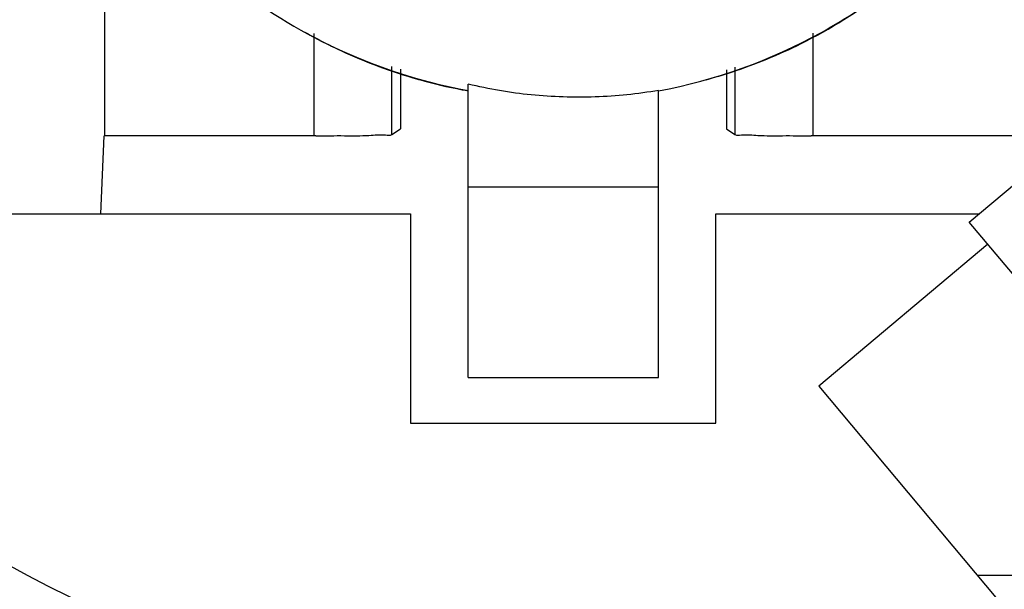
# Model space of a CAD drawing. Units: inches. Extents: x 1.95 to 7.2, y 0.6 to 6.61.
# Drawn here: x 2.4 to 2.55, y 4.39 to 4.47 of the extents above; entities that cross this region are included whole.
import ezdxf

# ---------------------------------------------------------------- set-up
doc = ezdxf.new("R2010")
doc.units = ezdxf.units.IN
doc.header["$LTSCALE"] = 0.605
doc.header["$MEASUREMENT"] = 0
doc.layers.get('0').update_dxf_attribs({"linetype": 'CONTINUOUS'})
doc.styles.get("Standard").update_dxf_attribs({"font": 'txt', "width": 0.8})
doc.dimstyles.new('DIMSTYLE_1', dxfattribs={"dimtxt": 0.15625, "dimasz": 0.1875, "dimexe": 0.18, "dimexo": 0.0625, "dimgap": 0.09, "dimtad": 1, "dimdec": 0, "dimlfac": 0.6666666667, "dimzin": 4, "dimdsep": 46, "dimtxsty": 'Standard', "dimblk": 'CLOSED', "dimblk1": 'CLOSED', "dimblk2": 'CLOSED', "dimcen": 0.09, "dimadec": 0, "dimazin": 0, "dimtfac": 1, "dimtdec": 0, "dimtofl": 0, "dimtmove": 0, "dimatfit": 3, "dimldrblk": 'CLOSED', "dimfxl": 0, "dimtolj": 1, "dimtzin": 4, "dimarcsym": 0})
doc.dimstyles.new('DIMSTYLE_2', dxfattribs={"dimtxt": 0.15625, "dimasz": 0.1875, "dimexe": 0.18, "dimexo": 0.0625, "dimgap": 0.09, "dimtad": 1, "dimdec": 1, "dimlfac": 0.6666666667, "dimzin": 4, "dimdsep": 46, "dimtxsty": 'Standard', "dimblk": 'CLOSED', "dimblk1": 'CLOSED', "dimblk2": 'CLOSED', "dimcen": 0.09, "dimadec": 0, "dimazin": 0, "dimtp": 0.1, "dimtm": 0.1, "dimtfac": 1, "dimtdec": 1, "dimtofl": 0, "dimtmove": 0, "dimatfit": 3, "dimldrblk": 'CLOSED', "dimfxl": 0, "dimtolj": 1, "dimtzin": 4, "dimarcsym": 0})

# ---------------------------------------------------------------- blocks, each defined once
blk = doc.blocks.new('_CLOSED')
at = {"color": 0, "linetype": 'ByBlock'}
for p, q in [((0, 0), (-1, 0.1666666667)), ((-1, 0.1666666667), (-1, -0.1666666667)), ((-1, -0.1666666667), (0, 0)), ((-1, 0), (0, 0))]:
    blk.add_line(p, q, dxfattribs=at)
blk = doc.blocks.new('*D')
at = {"color": 2, "linetype": 'CONTINUOUS'}
for p, q in [((2.481067439, 4.5449963702), (4.3531419682, 5.1264115556)), ((2.992595364, 4.7038629637), (2.481067439, 4.5449963702)), ((1.9695395141, 4.3861297766), (2.481067439, 4.5449963702)), ((3.0543942107, 2.9899997849), (3.7013340881, 2.9899997849)), ((3.5763340881, 2.9899997849), (3.5763340881, 1.797977285)), ((3.5763340881, 0.6059547852), (3.5763340881, 1.797977285)), ((2.6741374724, 0.6059547852), (3.7013340881, 0.6059547852))]:
    blk.add_line(p, q, dxfattribs=at)
at = {"color": 2, "linetype": 'CONTINUOUS', "xscale": 0.1875, "yscale": 0.1875, "zscale": 0.1875}
for p, rotation in [((2.992595364, 4.7038629637), 17.253366), ((1.9695395141, 4.3861297766), 197.253366), ((3.5763340881, 2.9899997849), 90), ((3.5763340881, 0.6059547852), 270)]:
    blk.add_blockref('_CLOSED', p, dxfattribs=dict(at, rotation=rotation))
at = {"color": 2, "linetype": 'CONTINUOUS'}
for s, rotation, width, p in [('18', 17.253366191, 0.8, (4.102805491, 5.0895669208)), ('%%c', 17.253366191, 1.3333333333, (3.9038466325, 5.0277757369)), ('40.4', 90, 0.8, (3.5372715881, 1.7178186418))]:
    blk.add_text(s, height=0.15625, rotation=rotation, dxfattribs=dict(at, width=width)).set_placement(p)

msp = doc.modelspace()

# ---------------------------------------------------------------- linework, layer by layer
at = {"color": 6, "linetype": 'CONTINUOUS'}
for p, q in [((2.4098778055, 4.5043755738), (2.4098778055, 4.4567022401)), ((2.5439939665, 4.4433195369), (2.5937566961, 4.4850754249)), ((2.4423469902, 4.4725392618), (2.4423469902, 4.4567022401)), ((2.5197878878, 4.4567022401), (2.5197878878, 4.4725872692)), ((2.4544631431, 4.4568955159), (2.4544631431, 4.4674101478)), ((2.507671735, 4.4673293537), (2.507671735, 4.4568955159)), ((2.4557771434, 4.4669997785), (2.4557771434, 4.4577714049)), ((2.5063577346, 4.466922469), (2.5063577346, 4.4577714049)), ((2.4663036595, 4.4192089686), (2.4663036595, 4.4646908141)), ((2.4958312186, 4.4192089686), (2.4958312186, 4.4637270432)), ((2.4092992462, 4.4446026694), (2.4098479041, 4.4566995432)), ((2.4426379036, 4.4566946881), (2.4098626253, 4.4567096689)), ((2.4544631431, 4.4568955159), (2.4557771434, 4.4577714049)), ((2.5063577346, 4.4577714049), (2.507671735, 4.4568955159)), ((2.5522722527, 4.4567096689), (2.5194969749, 4.4566946881)), ((2.4958312186, 4.4487365277), (2.4663036595, 4.4487365277)), ((2.388055628, 4.4446026694), (2.4573283887, 4.4446026694)), ((2.4573283887, 4.4446026694), (2.4573283887, 4.4121223544)), ((2.5046894863, 4.4446026694), (2.5455231442, 4.4446026694)), ((2.5046894863, 4.4121223544), (2.5046894863, 4.4446026694)), ((2.5809778017, 4.3992439184), (2.5439939665, 4.4433195369)), ((2.5468847626, 4.4398744203), (2.5206662321, 4.417874461)), ((2.4663036595, 4.4192089686), (2.4958312186, 4.4192089686)), ((2.5206662321, 4.417874461), (2.5503180118, 4.382536846)), ((2.4573283887, 4.4121223544), (2.5046894863, 4.4121223544)), ((2.5630825702, 4.3885003072), (2.5453140737, 4.3885003072))]:
    msp.add_line(p, q, dxfattribs=at)
for radius in [0.5356299213, 0.5285433071, 0.5108267717, 0.4724409449, 0.4606299213, 0.4169291339, 0.4157529663, 0.4039583652, 0.3988606697, 0.3162968106, 0.3110753172, 0.2992802182, 0.2627952756, 0.2185706421]:
    msp.add_circle((2.481067439, 4.5449963702), radius, dxfattribs=at)
for radius, start, end in [(0.1771653543, 104.835111582, 255.164888418), (0.1771653543, 284.835111582, 75.164888418), (0.2550386124, 184.6567962842, 355.3432037158), (0.2255475751, 192.8591735129, 347.1408264871), (0.2214566929, 193.1009035343, 346.8990964657)]:
    msp.add_arc((2.481067439, 4.5449963702), radius, start, end, dxfattribs=at)
for points, start_tangent, end_tangent in [([(2.405468019, 4.5783997553), (2.4040171554, 4.5748628287), (2.3998702279, 4.5601746711), (2.398431163, 4.5449803705), (2.3997980095, 4.5298044809), (2.4040056576, 4.5151597197), (2.4108363612, 4.5015114577), (2.4200092155, 4.489313229), (2.4312433155, 4.4790185679), (2.4478738682, 4.4693339389), (2.4663119365, 4.4637097062)], (-0.0598576752, -0.1368131151), (0.1466386292, -0.0269820372)), ([(2.4958223391, 4.4636601484), (2.5210804503, 4.4727331529), (2.5421666015, 4.489297124), (2.5513178392, 4.5014712993), (2.5580930916, 4.5151393283), (2.5622995997, 4.5298110668), (2.5637446044, 4.5449963702)], (0.1127475118, 0.020822849), (-0, 0.11465423)), ([(2.5032238937, 4.4653877231), (2.5071436996, 4.4665682088), (2.5179198228, 4.4709868067), (2.5308542214, 4.4790416062), (2.5310015422, 4.4791538946)], (0.0300798981, 0.0082553249), (0.0247988076, 0.018945432)), ([(2.4409675859, 4.4727558513), (2.4442475271, 4.4710163031), (2.4465447504, 4.4699066713)], (0.005466648, -0.0030568088), (0.0056828783, -0.0026377915)), ([(2.4465447504, 4.4699066713), (2.4584417587, 4.4654753524), (2.4587297681, 4.4653939886)], (0.0118025898, -0.0054783455), (0.0125169932, -0.0035104132)), ([(2.4587297681, 4.4653939886), (2.4653391308, 4.4638413664)], (0.0065413011, -0.0018345196), (0.0066687827, -0.0012717582)), ([(2.4958312186, 4.4637270432), (2.485975428, 4.46271276), (2.4760723313, 4.4630359942), (2.4663036595, 4.4646908141)], (-0.029292719, -0.0050454233), (-0.0289034315, 0.006936233)), ([(2.4653391308, 4.4638413664), (2.4662949518, 4.4636650152)], (0.0009548054, -0.0001820845), (0.0009568112, -0.000170621)), ([(2.4426379036, 4.4566946881), (2.4471043165, 4.4567099297), (2.4508974937, 4.4567532333), (2.4534771332, 4.4568182873), (2.4544631431, 4.4568955159)], (0.0118293514, -5.4069e-06), (0.0098430008, 0.0065611675)), ([(2.507671735, 4.4568955159), (2.5086576952, 4.4568182893), (2.511237388, 4.4567532332), (2.5150306833, 4.4567099289), (2.5194969749, 4.4566946881)], (0.0098430012, -0.0065611678), (0.0118293519, 5.4069e-06))]:
    msp.add_spline(points, degree=3, dxfattribs=dict(at, start_tangent=start_tangent, end_tangent=end_tangent))

# ---------------------------------------------------------------- dimensions: what is measured, and where the dimension line sits
at = {"color": 2, "linetype": 'CONTINUOUS'}
dim = msp.add_diameter_dim_2p(p1=(2.992595364, 4.7038629637), p2=(1.9695395141, 4.3861297766), dimstyle='DIMSTYLE_1', dxfattribs=at)
dim.commit()
dim.dimension.update_dxf_attribs({"geometry": '*D', "text_midpoint": (4.0995296829, 5.1703556112), "dimtype": 163})
dim = msp.add_linear_dim(base=(3.5763340881, 0.6059547852), p1=(3.0543942107, 2.9899997849), p2=(2.6741374724, 0.6059547852), angle=270, dimstyle='DIMSTYLE_2', dxfattribs=at)
dim.commit()
dim.dimension.update_dxf_attribs({"geometry": '*D', "text_midpoint": (3.4591465881, 1.9678186418), "dimtype": 160})

doc.saveas('drawing.dxf')
